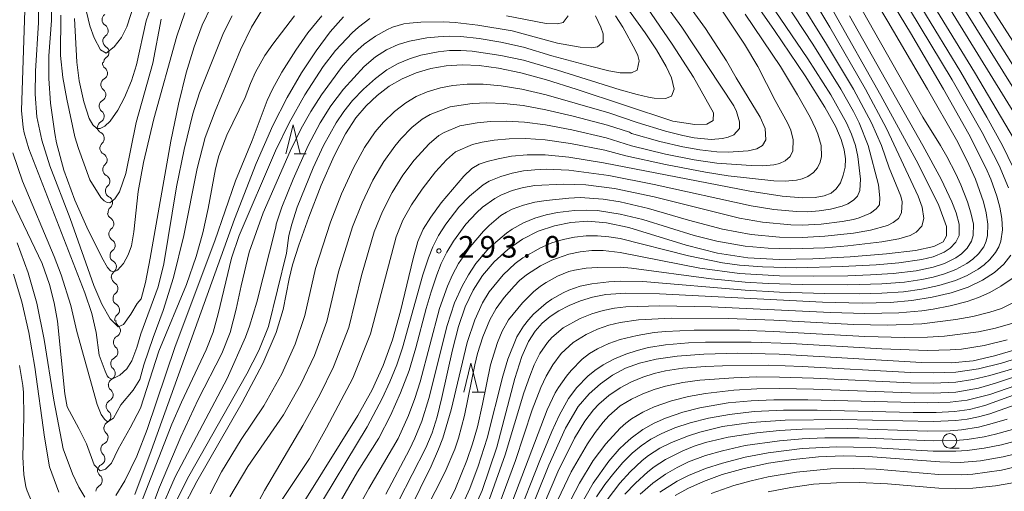
# Model space of a CAD drawing. Units: millimetres. Extents: x -72000 to -70000, y 24000 to 25500.
# Drawn here: x -70368 to -70197, y 25127 to 25209 of the extents above; entities that cross this region are included whole.
import ezdxf

# ---------------------------------------------------------------- set-up
doc = ezdxf.new("R2010")
doc.units = ezdxf.units.MM
for name, color, linetype, lineweight in [('510200_一条河川、細流', 7, 'Continuous', 15), ('633100_広葉樹林', 7, 'Continuous', 9), ('633200_針葉樹林', 7, 'Continuous', 9), ('710100_等高線（計曲線）', 7, 'Continuous', 20), ('710200_等高線（主曲線）', 7, 'Continuous', 9), ('731200_図化機測定による標高点', 7, 'Continuous', 20), ('731207_図化機測定による標高点（注記）', 7, 'Continuous', 20)]:
    doc.layers.add(name, color=color, linetype=linetype, lineweight=lineweight)
doc.styles.add('Style-WORKING', font='txt')

msp = doc.modelspace()

# ---------------------------------------------------------------- linework, layer by layer
at = {"layer": '510200_一条河川、細流', "extrusion": (0, 0, -1)}
for centre, start, end in [((70352.76, 25209.438), 357.86353, 54.03389), ((70352.76, 25209.438), 301.69317, 357.86353), ((70352.62, 25205.69), 357.86353, 54.03389), ((70352.62, 25205.69), 301.69317, 357.86353), ((70352.674, 25201.874), 308.32191, 4.49227), ((70352.481, 25201.943), 357.86353, 54.03389), ((70352.968, 25198.136), 4.49227, 60.66263), ((70352.968, 25198.136), 308.32191, 4.49227), ((70353.262, 25194.397), 4.49227, 60.66263), ((70353.262, 25194.397), 308.32191, 4.49227), ((70353.555, 25190.659), 4.49227, 60.66263), ((70353.608, 25190.787), 296.51382, 352.68418), ((70353.13, 25187.067), 352.68418, 48.85454), ((70353.13, 25187.067), 296.51382, 352.68418), ((70352.653, 25183.348), 352.68418, 48.85454), ((70352.653, 25183.348), 296.51382, 352.68418), ((70352.175, 25179.628), 352.68418, 48.85454), ((70352.175, 25179.628), 296.51382, 352.68418), ((70351.697, 25175.909), 352.68418, 48.85454), ((70351.813, 25175.854), 300.49117, 356.66153), ((70351.594, 25172.111), 356.66153, 52.83189), ((70351.594, 25172.111), 300.49117, 356.66153), ((70351.376, 25168.367), 356.66153, 52.83189), ((70351.376, 25168.367), 300.49117, 356.66153), ((70351.158, 25164.624), 356.66153, 52.83189), ((70351.141, 25164.636), 299.4721, 355.64246), ((70350.856, 25160.897), 355.64246, 51.81282), ((70350.856, 25160.897), 299.4721, 355.64246), ((70350.571, 25157.158), 355.64246, 51.81282), ((70350.35, 25157.031), 310.6053, 6.77566), ((70350.793, 25153.307), 6.77566, 62.94602), ((70350.793, 25153.307), 310.6053, 6.77566), ((70351.235, 25149.583), 6.77566, 62.94602), ((70351.235, 25149.583), 310.6053, 6.77566), ((70351.678, 25145.86), 6.77566, 62.94602), ((70351.659, 25145.869), 309.52494, 5.6953), ((70352.031, 25142.138), 309.52494, 5.6953), ((70352.031, 25142.138), 5.6953, 61.86566), ((70352.453, 25138.383), 312.21289, 8.38325), ((70352.403, 25138.406), 5.6953, 61.86566), ((70352.999, 25134.673), 8.38325, 64.55361), ((70352.999, 25134.673), 312.21289, 8.38325), ((70353.546, 25130.963), 8.38325, 64.55361), ((70353.55, 25131.001), 308.80303, 4.97339), ((70353.875, 25127.265), 4.97339, 61.14375)]:
    msp.add_arc(centre, 1.128, start, end, dxfattribs=at)
at = {"layer": '510200_一条河川、細流'}
for centre, start, end in [((-70353.947, 25207.517), 306.01686, 58.25608), ((-70353.807, 25203.77), 306.01686, 58.25608), ((-70354.075, 25200.104), 299.38812, 51.62734), ((-70354.369, 25196.365), 299.38812, 51.62734), ((-70354.662, 25192.627), 299.38812, 51.62734), ((-70354.616, 25188.767), 311.19621, 63.43543), ((-70354.139, 25185.048), 311.19621, 63.43543), ((-70353.661, 25181.328), 311.19621, 63.43543), ((-70353.184, 25177.609), 311.19621, 63.43543), ((-70352.959, 25173.909), 307.21886, 59.45808), ((-70352.741, 25170.166), 307.21886, 59.45808), ((-70352.522, 25166.422), 307.21886, 59.45808), ((-70352.253, 25162.671), 308.23793, 60.47715), ((-70351.968, 25158.932), 308.23793, 60.47715), ((-70351.821, 25155.318), 297.10474, 49.34395), ((-70352.263, 25151.594), 297.10474, 49.34395), ((-70352.705, 25147.87), 297.10474, 49.34395), ((-70353.096, 25144.129), 298.18509, 50.42431), ((-70353.469, 25140.397), 298.18509, 50.42431), ((-70353.97, 25136.711), 295.49714, 47.73636), ((-70354.517, 25133.001), 295.49714, 47.73636), ((-70354.966, 25129.242), 298.907, 51.14622)]:
    msp.add_arc(centre, 1.13, start, end, dxfattribs=at)
at = {"layer": '633100_広葉樹林'}
msp.add_line((-70206.253, 25134.891), (-70204.586, 25134.891), dxfattribs=at)
msp.add_circle((-70206.253, 25136.141), 1.25, dxfattribs=at)
at = {"layer": '633200_針葉樹林'}
for p, q in [((-70320.402, 25186.11), (-70318.318, 25186.11)), ((-70289.434, 25144.639), (-70287.35, 25144.639))]:
    msp.add_line(p, q, dxfattribs=at)
at = {"layer": '633200_針葉樹林', "flags": 128}
for points in [[(-70321.86, 25186.11), (-70320.61, 25191.11), (-70319.36, 25186.11)], [(-70290.892, 25144.639), (-70289.642, 25149.639), (-70288.392, 25144.639)]]:
    msp.add_lwpolyline(points, dxfattribs=at)
at = {"layer": '710100_等高線（計曲線）', "flags": 128}
for points in [[(-70196.01, 25180.18), (-70197.62, 25184.04), (-70200.59, 25189.82), (-70205.82, 25198.94), (-70234.06, 25245.7)], [(-70215.32, 25233.4), (-70185.81, 25186.52)], [(-70243.23, 25216.84), (-70236.75, 25207.52), (-70231.45, 25199.64), (-70228.01, 25194.22), (-70226.1, 25190.8), (-70225.14, 25188.56), (-70224.62, 25186.78), (-70224.42, 25185.23), (-70224.49, 25183.79), (-70224.79, 25182.37), (-70225.3, 25181.06), (-70226.01, 25179.99), (-70226.92, 25179.23), (-70228.11, 25178.75), (-70229.71, 25178.48), (-70231.92, 25178.41), (-70235.43, 25178.7), (-70241.05, 25179.56), (-70266.53, 25184.52), (-70272.57, 25185.51), (-70276.74, 25185.92), (-70279.85, 25185.92), (-70282.56, 25185.65), (-70284.92, 25185.23), (-70286.82, 25184.76), (-70288.23, 25184.28), (-70289.46, 25183.55), (-70290.88, 25182.21), (-70294.82, 25177.55), (-70296.64, 25175.08), (-70297.94, 25173), (-70298.88, 25170.82), (-70299.73, 25167.85), (-70301.93, 25158.7), (-70303.31, 25153.74), (-70304.91, 25149.27), (-70306.87, 25145.03), (-70309.35, 25140.55), (-70318.58, 25125.74)], [(-70334.86, 25211.71), (-70336.47, 25208.46), (-70337.86, 25204.72), (-70339.21, 25200.17), (-70340.55, 25194.7), (-70341.88, 25188.31), (-70345.49, 25167.95), (-70346.34, 25163.7), (-70347.08, 25160.87), (-70347.77, 25160.02), (-70348.86, 25158.16), (-70350.16, 25156.36), (-70351.11, 25155.96), (-70352.49, 25157.37), (-70353.93, 25159.93), (-70355.33, 25163.18), (-70359.46, 25174.84), (-70362.97, 25184), (-70364.39, 25188.45), (-70365.22, 25192.55), (-70365.52, 25196.47), (-70365.47, 25200.45), (-70364.98, 25208.94), (-70364.92, 25212.91)], [(-70259.67, 25212.53), (-70254.57, 25205.19), (-70250.88, 25199.45), (-70247.42, 25193.19), (-70247.46, 25191.86), (-70248.55, 25191.24), (-70250.65, 25191.21), (-70254.5, 25191.76), (-70271.3, 25197.36), (-70276.49, 25198.97), (-70280.97, 25200.18), (-70284.83, 25201), (-70288.18, 25201.45), (-70291.17, 25201.57), (-70293.94, 25201.38), (-70296.61, 25200.92), (-70299.18, 25200.18), (-70301.61, 25199.16), (-70303.88, 25197.84), (-70305.97, 25196.26), (-70307.9, 25194.44), (-70309.7, 25192.34), (-70311.51, 25189.59), (-70313.49, 25185.75), (-70315.71, 25180.62), (-70317.88, 25175.07), (-70319.64, 25170.19), (-70320.71, 25166.78), (-70321.3, 25164.33), (-70322.36, 25159), (-70323.59, 25154.98), (-70325.9, 25149.6), (-70329.5, 25142.82), (-70337.4, 25129.06), (-70340.01, 25124.09)], [(-70302.24, 25125.62), (-70297.47, 25134.9), (-70296.42, 25137.51), (-70295.54, 25140.33), (-70294.7, 25143.67), (-70292.85, 25151.98), (-70291.79, 25156.05), (-70290.62, 25159.47), (-70289.26, 25162.35), (-70287.6, 25164.9), (-70285.57, 25167.27), (-70283.23, 25169.42), (-70280.65, 25171.23), (-70277.93, 25172.61), (-70275.1, 25173.57), (-70272.22, 25174.15), (-70269.27, 25174.34), (-70266.01, 25174.08), (-70262.12, 25173.25), (-70252.13, 25170.18), (-70246.71, 25168.78), (-70241.4, 25167.96), (-70235.98, 25167.68), (-70230.09, 25167.8), (-70223.6, 25168.15), (-70217.29, 25168.67), (-70212.19, 25169.29), (-70209.01, 25169.95), (-70207.41, 25170.75), (-70206.79, 25171.79), (-70206.79, 25173.42), (-70208.12, 25177.07), (-70211.75, 25184.37), (-70218.23, 25196.26), (-70226.41, 25210.71)], [(-70348.2, 25126.78), (-70345.33, 25134.43), (-70330.81, 25174.7), (-70327.04, 25184.4), (-70324.15, 25191), (-70321.65, 25195.88), (-70319.15, 25200.18), (-70316.62, 25204.02), (-70314.16, 25207.31), (-70311.81, 25209.93)], [(-70291.25, 25119.63), (-70287.7, 25127.52), (-70285.11, 25135.02), (-70281.98, 25147.01), (-70280.78, 25150.83), (-70279.61, 25153.42), (-70278.44, 25155.22), (-70277.21, 25156.62), (-70275.86, 25157.77), (-70274.31, 25158.76), (-70272.53, 25159.67), (-70270.56, 25160.48), (-70268.48, 25161.14), (-70266.17, 25161.6), (-70262.66, 25161.81), (-70256.79, 25161.7), (-70228.43, 25160.27), (-70221.53, 25160.1), (-70216.65, 25160.2), (-70212.84, 25160.56), (-70209.32, 25161.13), (-70206.02, 25161.91), (-70203.06, 25162.9), (-70200.55, 25164.08), (-70198.48, 25165.42), (-70196.85, 25166.89), (-70195.63, 25168.46)], [(-70369.31, 25165.15), (-70367.88, 25160.34), (-70366.63, 25154.97), (-70365.6, 25148.97), (-70363.89, 25136.8), (-70363.06, 25131.6), (-70361.43, 25127.21)], [(-70188.69, 25153.79), (-70198.43, 25150.94), (-70202.18, 25150.09), (-70205.97, 25149.7), (-70211.16, 25149.75), (-70235.97, 25151.23), (-70243.24, 25151.38), (-70249.1, 25151.24), (-70253.75, 25150.89), (-70257.38, 25150.38), (-70260.27, 25149.68), (-70262.72, 25148.76), (-70264.98, 25147.56), (-70267.09, 25146.09), (-70269.06, 25144.33), (-70270.96, 25142.1), (-70273.15, 25138.37), (-70276.09, 25131.93), (-70280.03, 25122.13)], [(-70267.75, 25126.39), (-70266.31, 25128.52), (-70264.77, 25130.52), (-70263.18, 25132.36), (-70261.58, 25133.97), (-70259.99, 25135.3), (-70258.32, 25136.41), (-70256.41, 25137.41), (-70254.13, 25138.38), (-70251.44, 25139.28), (-70248.28, 25140.09), (-70244.6, 25140.75), (-70240.29, 25141.23), (-70235.21, 25141.48), (-70229.36, 25141.5), (-70212.6, 25141.09), (-70208.61, 25141.09), (-70205.41, 25141.23), (-70202.79, 25141.58), (-70200.16, 25142.27), (-70186.96, 25147.07)], [(-70254.05, 25126.64), (-70251.86, 25127.84), (-70249.15, 25129.07), (-70245.88, 25130.27), (-70242.05, 25131.34), (-70237.84, 25132.24), (-70233.46, 25132.92), (-70229.11, 25133.34), (-70224.78, 25133.51), (-70220.44, 25133.43), (-70207.98, 25132.46), (-70204.44, 25132.4), (-70200.91, 25132.68), (-70196.96, 25133.37), (-70181.21, 25137.2)]]:
    msp.add_lwpolyline(points, dxfattribs=at)
at = {"layer": '710200_等高線（主曲線）', "flags": 128}
for points in [[(-70234.7, 25238.48), (-70217.02, 25209.1), (-70210.12, 25197.35), (-70205.08, 25188.53), (-70203.2, 25184.84), (-70201.75, 25181.68), (-70200.36, 25177.76), (-70199.88, 25175.8), (-70199.6, 25173.85), (-70199.65, 25171.89), (-70199.88, 25170.91), (-70200.3, 25169.93), (-70201.22, 25168.69), (-70202.21, 25167.77), (-70203.29, 25166.99), (-70205.18, 25165.96), (-70207.17, 25165.19), (-70209.15, 25164.63), (-70211.13, 25164.21), (-70214.1, 25163.78), (-70218.07, 25163.46), (-70224.01, 25163.3), (-70231.94, 25163.35), (-70237.89, 25163.54), (-70241.85, 25163.78), (-70247.8, 25164.34), (-70261.67, 25166.21), (-70263.65, 25166.35), (-70267.62, 25166.33), (-70269.6, 25166.19), (-70271.58, 25165.85), (-70272.57, 25165.59), (-70274.55, 25164.8), (-70276.54, 25163.72), (-70277.53, 25163.03), (-70278.72, 25162.09), (-70280.67, 25160.14), (-70283.07, 25157.2), (-70284.18, 25155.24), (-70285.02, 25153.28), (-70286.25, 25149.36), (-70287.61, 25142.51), (-70288.52, 25138.59), (-70289.36, 25135.65), (-70290.35, 25132.72), (-70292.33, 25127.82), (-70296.62, 25119.01)], [(-70231.49, 25237.5), (-70213.11, 25207.13), (-70207.34, 25197.35), (-70202.93, 25189.51), (-70199.97, 25183.64), (-70199.11, 25181.68), (-70198.04, 25178.74), (-70197.51, 25176.78), (-70197.16, 25174.82), (-70197.07, 25172.87), (-70197.34, 25170.91), (-70197.68, 25169.93), (-70198.25, 25168.89), (-70199.24, 25167.68), (-70200.23, 25166.78), (-70201.28, 25166.01), (-70203.2, 25164.92), (-70205.23, 25164.05), (-70208.16, 25163.15), (-70211.13, 25162.53), (-70214.29, 25162.09), (-70218.07, 25161.81), (-70222.03, 25161.72), (-70227.98, 25161.78), (-70235.91, 25162.04), (-70241.85, 25162.36), (-70259.69, 25163.85), (-70263.65, 25163.95), (-70265.64, 25163.82), (-70268.61, 25163.46), (-70270.59, 25163.04), (-70272.57, 25162.37), (-70273.56, 25161.91), (-70275.55, 25160.79), (-70276.54, 25160.1), (-70278.76, 25158.18), (-70279.64, 25157.2), (-70280.5, 25156.09), (-70281.63, 25154.26), (-70283.23, 25150.34), (-70284.09, 25147.4), (-70286.8, 25136.63), (-70288.38, 25131.74), (-70289.86, 25127.82), (-70292.98, 25120.96)], [(-70226.98, 25237.5), (-70204.33, 25200.29), (-70199.77, 25192.45), (-70197.08, 25187.56), (-70194.19, 25181.68)], [(-70191.99, 25192.45), (-70216.42, 25231.62)], [(-70243.57, 25230.64), (-70227.69, 25205.18), (-70223.02, 25197.35), (-70219.88, 25191.47), (-70218.16, 25187.56), (-70216.77, 25183.64), (-70214.77, 25178.74), (-70214.56, 25177.76), (-70214.64, 25175.8), (-70215.19, 25174.82), (-70216.08, 25174.13), (-70217.08, 25173.64), (-70220.05, 25172.8), (-70223.02, 25172.28), (-70227.98, 25171.73), (-70231.94, 25171.54), (-70235.91, 25171.61), (-70240.86, 25172.07), (-70245.82, 25172.99), (-70251.76, 25174.56), (-70258.7, 25176.58), (-70263.65, 25177.72), (-70266.63, 25178.19), (-70270.59, 25178.47), (-70272.57, 25178.38), (-70276.54, 25177.98), (-70278.52, 25177.65), (-70280.5, 25177.17), (-70282.48, 25176.47), (-70283.47, 25175.96), (-70284.46, 25175.33), (-70286.45, 25173.64), (-70287.44, 25172.65), (-70289.8, 25169.93), (-70291.83, 25166.99), (-70292.88, 25165.03), (-70293.75, 25163.07), (-70295.13, 25159.16), (-70298.49, 25146.43), (-70299.43, 25143.49), (-70300.52, 25140.55), (-70302.3, 25136.57), (-70307.44, 25127.82), (-70311.23, 25120.96)], [(-70194.95, 25188.53), (-70201.91, 25200.29), (-70220.49, 25230.64)], [(-70218.07, 25230.55), (-70192.74, 25189.51)], [(-70184.87, 25189.51), (-70210.01, 25228.69)], [(-70243.01, 25224.77), (-70230.12, 25205.18), (-70225.21, 25197.35), (-70222.99, 25193.43), (-70222.01, 25191.47), (-70220.44, 25187.56), (-70218.63, 25180.7), (-70218.41, 25178.42), (-70218.51, 25177.19), (-70219.06, 25176.51), (-70220.05, 25175.75), (-70222.03, 25174.94), (-70223.02, 25174.68), (-70225, 25174.3), (-70228.64, 25173.85), (-70231.94, 25173.7), (-70233.92, 25173.74), (-70238.88, 25174.22), (-70242.84, 25174.9), (-70257.71, 25178.58), (-70264.64, 25180.03), (-70269.64, 25180.7), (-70273.56, 25180.81), (-70278.52, 25180.55), (-70280.5, 25180.22), (-70282.48, 25179.68), (-70284.46, 25178.87), (-70285.46, 25178.32), (-70287.65, 25176.78), (-70288.7, 25175.8), (-70290.51, 25173.85), (-70292.68, 25170.91), (-70293.85, 25168.95), (-70294.81, 25166.99), (-70295.6, 25165.03), (-70296.58, 25162.09), (-70297.44, 25159.16), (-70299.21, 25152.3), (-70300.41, 25148.38), (-70301.88, 25144.47), (-70303.63, 25140.55), (-70305.71, 25136.63), (-70309.37, 25130.76), (-70313.92, 25122.92)], [(-70237.08, 25224.77), (-70227.16, 25208.12), (-70220.92, 25197.35), (-70217.28, 25190.49), (-70211.77, 25178.74), (-70211.08, 25176.78), (-70210.78, 25174.82), (-70211.13, 25173.47), (-70212.12, 25172.43), (-70213.12, 25171.89), (-70215.09, 25171.32), (-70218.07, 25170.78), (-70224.01, 25170.06), (-70227.98, 25169.75), (-70233.92, 25169.55), (-70237.89, 25169.65), (-70241.85, 25170), (-70246.81, 25170.88), (-70250.77, 25171.89), (-70259.69, 25174.63), (-70263.65, 25175.61), (-70267.62, 25176.2), (-70269.6, 25176.31), (-70271.58, 25176.25), (-70274.55, 25175.88), (-70276.54, 25175.47), (-70278.52, 25174.87), (-70280.5, 25174.07), (-70282.48, 25172.99), (-70283.47, 25172.29), (-70286.45, 25169.72), (-70288.78, 25166.99), (-70290.09, 25165.03), (-70291.18, 25163.07), (-70292.48, 25160.14), (-70293.78, 25156.22), (-70297, 25143.49), (-70298.22, 25139.57), (-70299.39, 25136.63), (-70300.32, 25134.65), (-70304.47, 25126.84)], [(-70243.32, 25220.85), (-70230.95, 25202.63), (-70226.96, 25196.37), (-70224.22, 25191.47), (-70223.35, 25189.51), (-70222.69, 25187.56), (-70222.26, 25185.6), (-70222.01, 25183.64), (-70221.82, 25181.68), (-70221.9, 25179.72), (-70222.31, 25178.74), (-70223.02, 25178), (-70224.01, 25177.39), (-70225, 25176.98), (-70226.99, 25176.45), (-70228.97, 25176.15), (-70230.95, 25176.02), (-70232.93, 25176.05), (-70236.9, 25176.42), (-70240.86, 25177.06), (-70257.71, 25180.75), (-70265.64, 25182.29), (-70272.57, 25183.25), (-70276.54, 25183.4), (-70278.52, 25183.32), (-70280.5, 25183.1), (-70282.48, 25182.72), (-70284.46, 25182.16), (-70286.45, 25181.32), (-70287.5, 25180.7), (-70289.89, 25178.74), (-70291.75, 25176.78), (-70294.04, 25173.85), (-70295.29, 25171.89), (-70296.28, 25169.93), (-70297.06, 25167.97), (-70298.01, 25165.03), (-70301.56, 25152.3), (-70302.57, 25149.36), (-70303.75, 25146.43), (-70305.09, 25143.49), (-70307.7, 25138.59), (-70317.19, 25122.92)], [(-70335.08, 25126.91), (-70333.07, 25130.77), (-70329.67, 25136.4), (-70325.72, 25142.23), (-70322.59, 25147.79), (-70320.25, 25152.99), (-70318.55, 25157.95), (-70316.71, 25166.15), (-70314.08, 25174.22), (-70312.16, 25179.1), (-70310.12, 25183.62), (-70308.17, 25187.18), (-70306.31, 25189.89), (-70304.87, 25191.57), (-70302.95, 25193.45), (-70301, 25194.98), (-70299.18, 25196.04), (-70297.24, 25196.85), (-70294.93, 25197.59), (-70292.8, 25197.96), (-70290.3, 25198.21), (-70287.53, 25198.21), (-70284.38, 25197.93), (-70280.75, 25197.33), (-70276.54, 25196.36), (-70265.65, 25193.22), (-70260.68, 25191.56), (-70255.73, 25190.05), (-70252.75, 25189.25), (-70250.77, 25188.85), (-70247.8, 25188.59), (-70245.82, 25188.76), (-70244.82, 25189), (-70243.83, 25189.39), (-70242.86, 25190.49), (-70242.84, 25191.64), (-70243.41, 25193.43), (-70243.87, 25194.41), (-70252.89, 25208.12), (-70260.73, 25218.89)], [(-70346.95, 25216.32), (-70349.58, 25208.16), (-70350.51, 25206.33), (-70351.8, 25204.72), (-70353.17, 25203.58), (-70354.17, 25204.17), (-70355.24, 25206.27), (-70356.01, 25208.34), (-70358.32, 25218.17)], [(-70264.93, 25214.98), (-70259.28, 25207.14), (-70257.35, 25204.2), (-70255.64, 25201.27), (-70254.71, 25199.31), (-70254.24, 25197.35), (-70254.73, 25196.12), (-70255.73, 25195.74), (-70257.71, 25195.79), (-70258.7, 25195.95), (-70260.68, 25196.39), (-70263.65, 25197.23), (-70274.55, 25200.64), (-70280.5, 25202.37), (-70284.46, 25203.21), (-70289.42, 25203.94), (-70291.4, 25204.09), (-70293.38, 25204.05), (-70295.37, 25203.86), (-70298.34, 25203.26), (-70300.32, 25202.62), (-70302.3, 25201.79), (-70304.28, 25200.68), (-70306.27, 25199.2), (-70308.38, 25197.35), (-70310.24, 25195.39), (-70311.78, 25193.43), (-70313.1, 25191.47), (-70315.29, 25187.56), (-70317.1, 25183.64), (-70319.88, 25176.78), (-70320.85, 25173.85), (-70321.36, 25171.89), (-70321.77, 25168.82), (-70324.89, 25156.06), (-70326.59, 25151.85), (-70328.7, 25147.8), (-70338.78, 25130), (-70341.41, 25124.82)], [(-70253.89, 25214.98), (-70248.79, 25207.92), (-70245.13, 25202.24), (-70243.47, 25199.31), (-70239.29, 25192.45), (-70238.41, 25190.49), (-70238.28, 25188.53), (-70238.88, 25187.52), (-70239.87, 25186.97), (-70241.36, 25186.58), (-70244.82, 25186.39), (-70246.81, 25186.45), (-70249.78, 25186.76), (-70252.75, 25187.29), (-70256.72, 25188.25), (-70261.67, 25189.63), (-70262.05, 25189.84), (-70265.87, 25191.05), (-70271.81, 25192.62), (-70276.59, 25193.75), (-70280.52, 25194.48), (-70283.92, 25194.86), (-70286.88, 25194.96), (-70289.43, 25194.85), (-70293.26, 25194.26), (-70296.75, 25192.92), (-70298.11, 25192.12), (-70299.93, 25190.64), (-70301.84, 25188.7), (-70302.92, 25187.44), (-70304.83, 25184.77), (-70306.75, 25181.48), (-70308.6, 25177.57), (-70310.28, 25173.37), (-70312.72, 25165.53), (-70314.74, 25156.9), (-70316.9, 25151), (-70319.28, 25145.98), (-70322.31, 25140.68), (-70328.52, 25131.69), (-70331.61, 25126.41)], [(-70339.46, 25210.64), (-70340.89, 25206.58), (-70344.86, 25192.19), (-70346.67, 25184.6), (-70347.59, 25179.55), (-70348.33, 25172.49), (-70348.76, 25170.08), (-70349.34, 25168.49), (-70350.18, 25167.01), (-70351.19, 25165.85), (-70351.84, 25165.54), (-70352.42, 25165.72), (-70352.96, 25166.28), (-70353.95, 25168.03), (-70356.56, 25173.35), (-70358.64, 25178.01), (-70360.55, 25183.23), (-70361.8, 25187.98), (-70362.14, 25189.65), (-70362.89, 25194.89), (-70363.17, 25199.22), (-70363.13, 25203.11), (-70362.71, 25209.29), (-70362.71, 25212.96)], [(-70344.99, 25212.72), (-70346.21, 25209.21), (-70347.9, 25201.58), (-70348.76, 25198.76), (-70349.96, 25195.9), (-70351.14, 25193.71), (-70352.48, 25191.78), (-70353.39, 25190.88), (-70354.2, 25190.47), (-70354.79, 25190.51), (-70355.5, 25191.12), (-70356.11, 25192.24), (-70357.04, 25195.14), (-70357.86, 25198.77), (-70358.29, 25202.06), (-70358.7, 25209.62)], [(-70326.09, 25210.98), (-70327.87, 25208.12), (-70329.8, 25204.2), (-70334.18, 25193.5), (-70335.9, 25188.9), (-70337.34, 25183.52), (-70339.65, 25171.87), (-70341.42, 25164.57), (-70343.23, 25158.82), (-70344.98, 25154.11), (-70346.59, 25149.34), (-70347.28, 25146.82), (-70348.49, 25144.96), (-70350.64, 25142.38), (-70351.91, 25140.09), (-70352.93, 25139.45), (-70353.46, 25139.93), (-70354.07, 25140.7), (-70354.75, 25142.47), (-70358.27, 25155.19), (-70359.31, 25159.69), (-70361.01, 25165.02), (-70362.2, 25168.23), (-70367.75, 25181.34), (-70369.45, 25186.24)], [(-70367.31, 25211.06), (-70367.89, 25193.65), (-70367.62, 25190.68), (-70367.44, 25189.71), (-70366.65, 25186.94), (-70356.89, 25161.91), (-70355.69, 25158.29), (-70354.91, 25155), (-70354.38, 25151.06), (-70353.36, 25148.25), (-70353.01, 25147.45), (-70352.75, 25147.16), (-70352.19, 25146.87), (-70350.81, 25147.59), (-70349.6, 25148.7), (-70348.7, 25150.09), (-70347.81, 25152.4), (-70347.13, 25154.78), (-70344.1, 25162.95), (-70343.1, 25166.94), (-70340.95, 25180.34), (-70339.61, 25186.85), (-70338.05, 25193.03), (-70336.9, 25196.67), (-70332.73, 25207.14), (-70331.22, 25210.08)], [(-70245.96, 25211.06), (-70242.02, 25205.18), (-70239.65, 25201.27), (-70236.65, 25195.39), (-70234.48, 25191.47), (-70233.92, 25190.19), (-70233.49, 25188.53), (-70233.59, 25186.58), (-70234.06, 25185.6), (-70234.91, 25184.86), (-70235.91, 25184.4), (-70236.9, 25184.15), (-70238.88, 25184), (-70240.86, 25184.04), (-70246.81, 25184.48), (-70250.77, 25185.05), (-70255.73, 25186.05), (-70261.67, 25187.49), (-70266.09, 25188.87), (-70272.06, 25190.25), (-70276.64, 25191.14), (-70280.3, 25191.62), (-70283.47, 25191.79), (-70286.22, 25191.72), (-70288.56, 25191.48), (-70291.58, 25190.94), (-70294.32, 25189.79), (-70295.23, 25189.27), (-70296.92, 25187.83), (-70299.54, 25184.99), (-70301.5, 25182.37), (-70303.38, 25179.35), (-70305.05, 25176.05), (-70306.48, 25172.52), (-70308.72, 25164.9), (-70310.93, 25155.84), (-70313.56, 25149.01), (-70315.97, 25144.17), (-70318.91, 25138.81), (-70325.58, 25127.48), (-70329.96, 25119.31)], [(-70241.85, 25210.38), (-70235.73, 25201.27), (-70232.77, 25196.37), (-70230.57, 25192.45), (-70229.6, 25190.49), (-70229.21, 25189.51), (-70228.67, 25187.56), (-70228.58, 25185.6), (-70228.79, 25184.62), (-70229.26, 25183.64), (-70229.96, 25182.82), (-70230.95, 25182.14), (-70231.94, 25181.72), (-70232.93, 25181.49), (-70234.91, 25181.32), (-70236.9, 25181.36), (-70244.82, 25182.25), (-70248.79, 25182.87), (-70255.73, 25184.2), (-70262.66, 25185.72), (-70266.31, 25186.7), (-70272.32, 25187.88), (-70276.69, 25188.53), (-70280.07, 25188.77), (-70283.01, 25188.72), (-70285.57, 25188.47), (-70287.69, 25188.12), (-70289.37, 25187.7), (-70292.34, 25186.41), (-70293.9, 25185.02), (-70295.79, 25182.96), (-70298.16, 25179.96), (-70300.01, 25177.21), (-70301.49, 25174.52), (-70302.68, 25171.67), (-70307.12, 25154.79), (-70310.21, 25147.02), (-70314.77, 25138.42), (-70317.77, 25133.09), (-70322.76, 25125.61)], [(-70221.48, 25211.06), (-70210.95, 25192.45), (-70207.87, 25187.56), (-70206.78, 25185.6), (-70205.18, 25182.58), (-70204.31, 25180.7), (-70203.17, 25177.76), (-70202.56, 25175.8), (-70202.13, 25173.85), (-70202.14, 25171.89), (-70202.44, 25170.91), (-70203.2, 25169.68), (-70204.19, 25168.69), (-70205.2, 25167.97), (-70207.17, 25166.99), (-70209.15, 25166.35), (-70212.12, 25165.74), (-70216.08, 25165.27), (-70220.05, 25165), (-70224.01, 25164.88), (-70229.96, 25164.8), (-70235.91, 25164.86), (-70242.84, 25165.27), (-70249.78, 25166.2), (-70263.65, 25168.9), (-70266.63, 25169.25), (-70268.61, 25169.26), (-70270.59, 25169.06), (-70272.57, 25168.63), (-70275.55, 25167.56), (-70277.53, 25166.59), (-70279.97, 25165.03), (-70281.16, 25164.05), (-70282.13, 25163.07), (-70283.84, 25161.11), (-70285.24, 25159.16), (-70286.34, 25157.2), (-70287.57, 25154.26), (-70288.49, 25151.32), (-70288.98, 25149.36), (-70290.75, 25140.55), (-70291.81, 25136.63), (-70292.47, 25134.67), (-70294.12, 25130.76), (-70297.6, 25123.9)], [(-70370.1, 25179.13), (-70364.3, 25166.98), (-70363.02, 25163.32), (-70362.2, 25160.18), (-70361.62, 25156.98), (-70360.36, 25144.33), (-70359.97, 25142.07), (-70357.91, 25138.28), (-70356.61, 25135.64), (-70355.27, 25131.97), (-70354.19, 25130.9), (-70353.26, 25131.23), (-70352.25, 25132.26), (-70351.11, 25134.71), (-70348.97, 25138.42), (-70347.22, 25141.81), (-70344.01, 25151.76), (-70339.16, 25163.34), (-70337.47, 25168.2), (-70336.34, 25172.34), (-70335.43, 25176.56), (-70334.15, 25183.48), (-70333.55, 25185.71), (-70332.16, 25189.34), (-70328.96, 25195.87), (-70328.03, 25198.33), (-70327.14, 25200.29), (-70325.51, 25203.22), (-70324.17, 25205.18), (-70320.39, 25210.08)], [(-70361.05, 25210.23), (-70361.12, 25203.17), (-70360.72, 25199.37), (-70360.04, 25195.59), (-70358.62, 25189.06), (-70357.99, 25187.02), (-70356, 25181.55), (-70354.08, 25178.49), (-70353.52, 25177.92), (-70352.99, 25177.64), (-70352.54, 25177.54), (-70351.66, 25178.24), (-70350.86, 25179.45), (-70349.72, 25182.66), (-70347.92, 25191.54), (-70345.02, 25201.88), (-70343.59, 25209.52)], [(-70315.59, 25210.08), (-70318.02, 25207.14), (-70320.14, 25204.15), (-70322.6, 25200.29), (-70324.23, 25197.35), (-70325.14, 25195.39), (-70327.76, 25188.39), (-70330.64, 25181.36), (-70334.26, 25170.95), (-70341.13, 25152.54), (-70346.03, 25138.12), (-70347.85, 25133.47), (-70349.9, 25129.19), (-70351.51, 25126.63)], [(-70307.26, 25209.61), (-70309.25, 25208.12), (-70310.34, 25207.14), (-70313.2, 25204.09), (-70315.36, 25201.27), (-70318.56, 25196.37), (-70321.31, 25191.47), (-70323.65, 25186.58), (-70330.01, 25171.86), (-70331.34, 25167.92), (-70333.65, 25158.24), (-70334.56, 25155.06), (-70335.74, 25151.96), (-70340.06, 25142.87), (-70341.75, 25139.07), (-70350.25, 25117.19)], [(-70346.23, 25121.91), (-70343.86, 25128.07), (-70340.16, 25136.85), (-70337.12, 25143.31), (-70333.01, 25151.36), (-70331.55, 25155.01), (-70330.51, 25159.05), (-70329.68, 25163.14), (-70328.27, 25168.95), (-70325.8, 25175.8), (-70321.13, 25186.56), (-70319.18, 25190.49), (-70317.53, 25193.43), (-70315.68, 25196.37), (-70312.21, 25201.11), (-70310.38, 25203.22), (-70309.35, 25204.2), (-70308.25, 25205.14), (-70306.27, 25206.58), (-70304.28, 25207.69), (-70303.29, 25208.12), (-70301.31, 25208.68), (-70300.32, 25208.84), (-70298.34, 25209), (-70294.37, 25209.04), (-70292.39, 25208.93), (-70288.43, 25208.5), (-70282.48, 25207.5), (-70274.55, 25205.34), (-70270.59, 25204.65), (-70268.61, 25204.55), (-70267.62, 25204.7), (-70266.63, 25205.52), (-70266.63, 25206.97), (-70267.01, 25208.12), (-70267.96, 25210.08)], [(-70264.46, 25210.08), (-70263.2, 25208.12), (-70261.01, 25204.2), (-70260.6, 25203.22), (-70260.34, 25202.24), (-70260.68, 25200.67), (-70261.67, 25200.17), (-70263.65, 25200.19), (-70265.64, 25200.54), (-70268.61, 25201.26), (-70275.55, 25203.15), (-70280.5, 25204.66), (-70284.46, 25205.53), (-70288.18, 25206.16), (-70291.4, 25206.53), (-70293.38, 25206.57), (-70295.37, 25206.47), (-70297.35, 25206.25), (-70300.32, 25205.68), (-70302.3, 25205.09), (-70304.36, 25204.2), (-70306.27, 25202.95), (-70308.26, 25201.27), (-70311.82, 25197.35), (-70314.03, 25194.41), (-70315.88, 25191.47), (-70317.98, 25187.56), (-70320.62, 25181.68), (-70322.6, 25176.78), (-70323.56, 25173.85), (-70323.6, 25173.31), (-70326.95, 25160.3), (-70328.21, 25156.11), (-70328.91, 25154.16), (-70332.1, 25147.01), (-70341.15, 25129.85), (-70343.88, 25123.61)], [(-70302.38, 25119.98), (-70296.58, 25131.74), (-70295.27, 25134.67), (-70294.52, 25136.63), (-70293.07, 25141.53), (-70290.28, 25153.28), (-70288.98, 25157.2), (-70287.62, 25160.14), (-70286.45, 25162.08), (-70284.04, 25165.03), (-70281.93, 25166.99), (-70280.63, 25167.97), (-70277.53, 25169.74), (-70275.55, 25170.58), (-70273.56, 25171.2), (-70271.58, 25171.61), (-70269.6, 25171.83), (-70267.62, 25171.84), (-70265.64, 25171.67), (-70263.65, 25171.34), (-70251.76, 25168.31), (-70245.82, 25167.13), (-70242.84, 25166.73), (-70238.88, 25166.4), (-70232.93, 25166.27), (-70225, 25166.46), (-70219.06, 25166.76), (-70215.09, 25167.11), (-70211.13, 25167.68), (-70209.15, 25168.16), (-70207.21, 25168.95), (-70206.17, 25169.66), (-70205.18, 25170.73), (-70204.63, 25171.89), (-70204.58, 25173.85), (-70205.11, 25175.8), (-70205.87, 25177.76), (-70207.72, 25181.68), (-70210.96, 25187.56), (-70223.69, 25210.08)], [(-70272.69, 25210.08), (-70273.56, 25208.95), (-70274.55, 25208.73), (-70276.54, 25208.79), (-70283.47, 25210.07)], [(-70356.87, 25126.34), (-70357.95, 25128.1), (-70359.04, 25130.4), (-70360.68, 25134.74), (-70362.29, 25143.23), (-70363.98, 25153.77), (-70365.23, 25160.09), (-70366.74, 25165.38), (-70368.67, 25170.57)], [(-70193.29, 25165.78), (-70197.36, 25163.07), (-70199.24, 25161.97), (-70201.22, 25161.1), (-70203.2, 25160.41), (-70206.17, 25159.63), (-70209.15, 25159.06), (-70211.13, 25158.76), (-70215.09, 25158.39), (-70221.04, 25158.28), (-70226.99, 25158.46), (-70247.8, 25159.44), (-70256.72, 25159.64), (-70262.66, 25159.45), (-70264.64, 25159.22), (-70266.63, 25158.83), (-70268.61, 25158.24), (-70270.59, 25157.43), (-70273.56, 25155.79), (-70275.55, 25154.14), (-70276.31, 25153.28), (-70277.63, 25151.32), (-70278.61, 25149.36), (-70279.4, 25147.4), (-70280.4, 25144.47), (-70283.67, 25133.69), (-70286.49, 25125.86)], [(-70284.8, 25124.88), (-70281.88, 25132.72), (-70279, 25141.53), (-70277.49, 25145.45), (-70276.55, 25147.4), (-70275.4, 25149.36), (-70273.93, 25151.32), (-70271.85, 25153.28), (-70269.6, 25154.66), (-70267.62, 25155.59), (-70265.64, 25156.28), (-70263.65, 25156.75), (-70260.43, 25157.2), (-70254.73, 25157.47), (-70244.82, 25157.45), (-70236.9, 25157.15), (-70223.02, 25156.41), (-70217.08, 25156.28), (-70211.13, 25156.52), (-70205.18, 25157.25), (-70202.21, 25157.78), (-70199.24, 25158.51), (-70197.26, 25159.19), (-70195.28, 25160.14)], [(-70195.27, 25156.63), (-70198.25, 25155.74), (-70201.22, 25155.09), (-70207.17, 25154.38), (-70210.14, 25154.2), (-70214.1, 25154.13), (-70221.04, 25154.31), (-70236.9, 25155.19), (-70242.84, 25155.4), (-70250.77, 25155.41), (-70255.73, 25155.16), (-70257.71, 25154.97), (-70260.68, 25154.47), (-70263.65, 25153.77), (-70265.64, 25153.09), (-70267.62, 25152.17), (-70268.99, 25151.32), (-70270.27, 25150.34), (-70272.17, 25148.38), (-70273, 25147.4), (-70274.38, 25145.45), (-70274.97, 25144.47), (-70276.37, 25141.53), (-70283.47, 25122.92)], [(-70290.01, 25101.38), (-70277.65, 25132.72), (-70275.55, 25137.76), (-70274.25, 25140.55), (-70272.63, 25143.49), (-70271.19, 25145.45), (-70269.26, 25147.4), (-70268.04, 25148.38), (-70266.63, 25149.36), (-70264.64, 25150.44), (-70262.66, 25151.23), (-70260.68, 25151.86), (-70258.7, 25152.36), (-70255.73, 25152.87), (-70251.76, 25153.21), (-70248.79, 25153.33), (-70240.86, 25153.33), (-70233.92, 25153.07), (-70218.07, 25152.13), (-70210.14, 25151.87), (-70206.17, 25151.96), (-70204.19, 25152.11), (-70200.23, 25152.72), (-70196.26, 25153.71)], [(-70276.99, 25124.88), (-70274.51, 25130.76), (-70271.59, 25136.63), (-70269.78, 25139.57), (-70268.28, 25141.53), (-70267.37, 25142.51), (-70265.64, 25144.03), (-70263.65, 25145.35), (-70261.67, 25146.41), (-70259.69, 25147.23), (-70257.71, 25147.85), (-70255.73, 25148.31), (-70252.75, 25148.76), (-70248.79, 25149.1), (-70245.82, 25149.22), (-70237.89, 25149.3), (-70231.94, 25149.1), (-70213.11, 25148.05), (-70209.15, 25147.95), (-70205.18, 25148.08), (-70201.22, 25148.67), (-70197.26, 25149.67), (-70188.68, 25152.3)], [(-70365.98, 25125.21), (-70366.94, 25127.43), (-70367.14, 25128.13), (-70367.53, 25130.3), (-70367.7, 25133.31), (-70367.5, 25140.38), (-70367.59, 25144.56), (-70367.7, 25145.76), (-70368.29, 25149.24)], [(-70274.48, 25125.86), (-70272.17, 25130.76), (-70269.34, 25135.65), (-70268.01, 25137.61), (-70266.63, 25139.38), (-70265.64, 25140.49), (-70263.65, 25142.26), (-70261.67, 25143.42), (-70259.69, 25144.34), (-70257.71, 25145.1), (-70255.73, 25145.66), (-70252.75, 25146.27), (-70249.78, 25146.68), (-70243.83, 25147.13), (-70239.87, 25147.26), (-70235.91, 25147.25), (-70229.96, 25147.07), (-70213.11, 25146.25), (-70209.15, 25146.19), (-70205.18, 25146.36), (-70202.21, 25146.79), (-70199.24, 25147.49), (-70194.28, 25148.99)], [(-70272.22, 25125.86), (-70270.71, 25128.8), (-70268.33, 25132.72), (-70266.14, 25135.65), (-70263.65, 25138.34), (-70262.66, 25139.24), (-70261.67, 25139.99), (-70259.69, 25141.14), (-70257.71, 25142.05), (-70254.73, 25143.09), (-70251.76, 25143.84), (-70248.79, 25144.4), (-70243.83, 25144.97), (-70239.87, 25145.19), (-70235.91, 25145.25), (-70229.96, 25145.14), (-70213.11, 25144.49), (-70209.15, 25144.45), (-70205.18, 25144.64), (-70201.22, 25145.33), (-70198.25, 25146.16), (-70188.34, 25149.46)], [(-70270.58, 25124.88), (-70268.34, 25128.8), (-70265.64, 25132.61), (-70263.85, 25134.67), (-70262.86, 25135.65), (-70261.74, 25136.63), (-70259.69, 25138.14), (-70257.71, 25139.23), (-70255.73, 25140.11), (-70252.75, 25141.11), (-70249.78, 25141.88), (-70244.82, 25142.75), (-70240.86, 25143.12), (-70236.9, 25143.29), (-70230.95, 25143.3), (-70210.14, 25142.75), (-70206.17, 25142.88), (-70203.2, 25143.23), (-70199.24, 25144.23), (-70187.35, 25148.33)], [(-70187.35, 25145.05), (-70199.24, 25140.86), (-70201.22, 25140.31), (-70203.2, 25139.92), (-70205.18, 25139.68), (-70209.15, 25139.5), (-70225, 25139.86), (-70234.91, 25139.76), (-70240.86, 25139.33), (-70245.82, 25138.61), (-70249.78, 25137.67), (-70251.76, 25137.04), (-70254.73, 25135.86), (-70256.72, 25134.86), (-70258.7, 25133.59), (-70259.82, 25132.72), (-70261.91, 25130.76), (-70263.69, 25128.8), (-70265.94, 25125.86)], [(-70196.26, 25139.93), (-70199.24, 25139.02), (-70201.22, 25138.54), (-70204.19, 25138.07), (-70206.17, 25137.91), (-70210.14, 25137.85), (-70224.01, 25138.28), (-70231.94, 25138.18), (-70235.91, 25137.95), (-70239.87, 25137.56), (-70244.82, 25136.78), (-70248.79, 25135.83), (-70250.77, 25135.19), (-70252.75, 25134.42), (-70255.73, 25132.92), (-70257.71, 25131.64), (-70258.85, 25130.76), (-70261, 25128.8), (-70262.84, 25126.84)], [(-70194.28, 25138.41), (-70198.25, 25137.29), (-70200.23, 25136.83), (-70203.2, 25136.37), (-70205.18, 25136.19), (-70209.15, 25136.13), (-70222.03, 25136.68), (-70227.98, 25136.68), (-70231.94, 25136.5), (-70235.91, 25136.16), (-70241.85, 25135.31), (-70245.82, 25134.42), (-70248.79, 25133.58), (-70251.76, 25132.46), (-70253.74, 25131.5), (-70255.73, 25130.36), (-70257.94, 25128.8), (-70260.19, 25126.84)], [(-70183.38, 25139.16), (-70197.26, 25135.45), (-70200.23, 25134.85), (-70203.2, 25134.46), (-70205.18, 25134.33), (-70209.15, 25134.36), (-70220.05, 25135.01), (-70226, 25135.09), (-70231.94, 25134.79), (-70237.89, 25134.06), (-70241.85, 25133.3), (-70245.82, 25132.28), (-70248.79, 25131.33), (-70251.76, 25130.11), (-70253.74, 25129.11), (-70256.72, 25127.23)], [(-70247.8, 25126.96), (-70243.83, 25128.35), (-70240.86, 25129.18), (-70237.89, 25129.86), (-70232.93, 25130.71), (-70226.99, 25131.25), (-70223.02, 25131.34), (-70219.06, 25131.19), (-70208.16, 25130.31), (-70204.19, 25130.24), (-70202.21, 25130.35), (-70197.26, 25131.06), (-70184.37, 25134.1)], [(-70237.89, 25127.25), (-70233.92, 25128.04), (-70229.96, 25128.58), (-70226, 25128.86), (-70222.03, 25128.92), (-70217.08, 25128.67), (-70208.16, 25127.89), (-70205.18, 25127.79), (-70202.21, 25127.88), (-70198.25, 25128.31), (-70195.27, 25128.86)]]:
    msp.add_lwpolyline(points, dxfattribs=at)
at = {"layer": '731200_図化機測定による標高点'}
msp.add_circle((-70295.22, 25169.18), 0.375, dxfattribs=at)

# ---------------------------------------------------------------- texts
at = {"layer": '731207_図化機測定による標高点（注記）', "style": 'Style-WORKING'}
for s, p in [('2', (-70291.871, 25168.028)), ('9', (-70288.121, 25168.028)), ('3', (-70284.371, 25168.028)), ('0', (-70276.871, 25168.028)), ('.', (-70280.621, 25168.028))]:
    msp.add_text(s, height=3.75, dxfattribs=at).set_placement(p)

doc.saveas('drawing.dxf')
